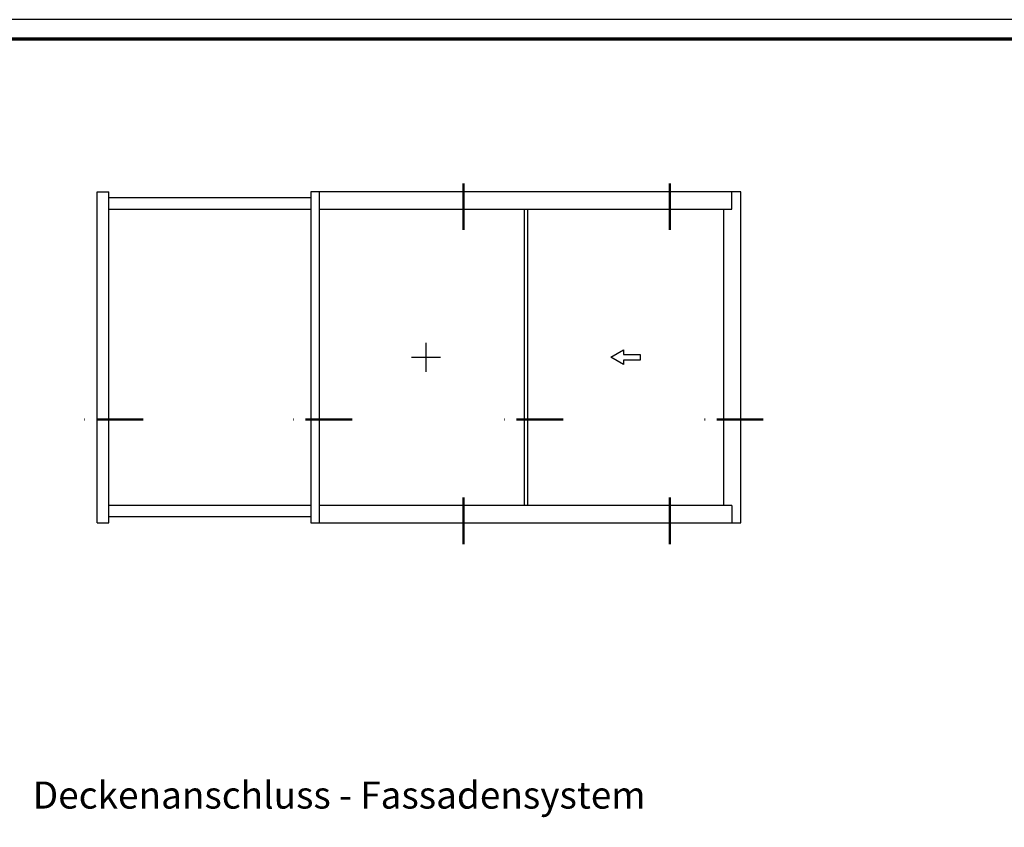
# Model space of a CAD drawing. Units: millimetres. Extents: x 2450 to 23610, y -352 to 6090.
# Drawn here: x 2630 to 2883, y 281 to 489 of the extents above; entities that cross this region are included whole.
import ezdxf

# ---------------------------------------------------------------- set-up
doc = ezdxf.new("R2010")
doc.units = ezdxf.units.MM
doc.linetypes.add('ACAD_ISO10W100', pattern=[18, 12, -3, 0, -3])
doc.linetypes.add('AUSGEZOGEN', pattern=[0])
doc.layers.add('nicht drucken', color=6, linetype='Continuous', plot=False)
doc.layers.add('RAHMEN', color=7, linetype='AUSGEZOGEN')
for name, color, linetype, lineweight in [('Rahmen (ISO)', 7, 'Continuous', 70), ('S02_Beschriftung', 1, 'Continuous', 25), ('S19_Schnittlinie_dünn', 1, 'ACAD_ISO10W100', 50), ('S23_Konstruktion_025', 5, 'Continuous', 25)]:
    doc.layers.add(name, color=color, linetype=linetype, lineweight=lineweight)
doc.styles.get("Standard").update_dxf_attribs({"font": 'arial.ttf'})

# ---------------------------------------------------------------- blocks, each defined once
blk = doc.blocks.new('Rahmen A0 BK')
at = {"layer": 'nicht drucken'}
blk.add_lwpolyline([(0, 0), (1189, 0), (1189, 841), (0, 841)], close=True, dxfattribs=at)
at = {"layer": 'Rahmen (ISO)'}
blk.add_lwpolyline([(5, 5), (1184, 5), (1184, 836), (5, 836)], close=True, dxfattribs=at)

msp = doc.modelspace()

# ---------------------------------------------------------------- linework, layer by layer
at = {"layer": 'S19_Schnittlinie_dünn'}
for p, q in [((2743.83, 435.13), (2743.83, 448.95)), ((2796.96, 435.13), (2796.96, 448.95)), ((2661.27, 386.26), (2643.62, 386.26)), ((2715.09, 386.26), (2697.45, 386.26)), ((2769.45, 386.26), (2751.8, 386.26)), ((2820.98, 386.26), (2803.33, 386.26)), ((2743.83, 354.17), (2743.83, 367.99)), ((2796.96, 354.17), (2796.96, 367.99))]:
    msp.add_line(p, q, dxfattribs=at)
at = {"layer": 'S23_Konstruktion_025'}
for p, q in [((2649.46, 359.66), (2649.46, 444.95)), ((2649.46, 444.95), (2652.46, 444.95)), ((2652.46, 359.66), (2652.46, 444.95)), ((2815.19, 444.95), (2704.46, 444.95)), ((2704.46, 444.95), (2704.46, 359.66)), ((2706.7, 359.66), (2706.7, 444.95)), ((2812.9, 440.46), (2812.9, 444.95)), ((2815.19, 359.66), (2815.19, 444.95)), ((2652.46, 443.46), (2704.46, 443.46)), ((2652.46, 440.46), (2704.46, 440.46)), ((2706.7, 440.46), (2812.9, 440.46)), ((2759.38, 440.46), (2759.38, 364.15)), ((2760.27, 440.46), (2760.27, 364.15)), ((2810.7, 440.46), (2810.7, 364.15)), ((2734.16, 398.56), (2734.16, 406.05)), ((2730.42, 402.3), (2737.9, 402.3)), ((2704.46, 364.15), (2652.46, 364.15)), ((2812.9, 364.15), (2706.7, 364.15)), ((2812.9, 364.15), (2812.9, 359.66)), ((2704.46, 361.15), (2652.46, 361.15)), ((2649.46, 359.66), (2652.46, 359.66)), ((2704.46, 359.66), (2815.19, 359.66))]:
    msp.add_line(p, q, dxfattribs=at)
msp.add_lwpolyline([(2784.98, 404.19), (2784.98, 403.06), (2789.27, 403.06), (2789.27, 401.55), (2784.98, 401.55), (2784.98, 400.42), (2781.71, 402.3)], close=True, dxfattribs=at)

# ---------------------------------------------------------------- block references
at = {"layer": 'RAHMEN'}
msp.add_blockref('Rahmen A0 BK', (2450.32, -351.69), dxfattribs=at)

# ---------------------------------------------------------------- texts
at = {"layer": 'S02_Beschriftung', "color": 7, "linetype": 'Continuous'}
msp.add_text('Deckenanschluss - Fassadensystem', height=6.9851, dxfattribs=at).set_placement((2632.87, 286))

doc.saveas('drawing.dxf')
